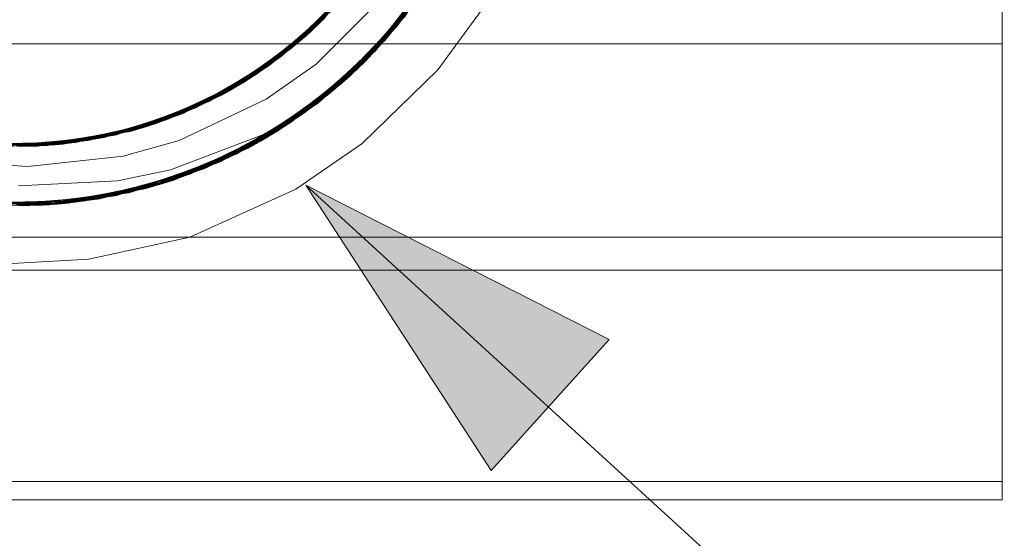
# Model space of a CAD drawing. Units: inches. Extents: x -6.8 to 6.8, y -4.5 to 4.5.
# Drawn here: x -1.8 to -1.5, y -0.7 to -0.6 of the extents above; entities that cross this region are included whole.
import ezdxf

# ---------------------------------------------------------------- set-up
doc = ezdxf.new("R2010")
doc.units = ezdxf.units.IN
doc.header["$LTSCALE"] = 0.375
doc.header["$MEASUREMENT"] = 0
doc.layers.add('G', color=7, linetype='Continuous', lineweight=5)
doc.layers.add('Roof', color=7, linetype='Continuous', lineweight=13)

# ---------------------------------------------------------------- blocks, each defined once
blk = doc.blocks.new('Group-1')
at = {"layer": 'G', "color": 8, "linetype": 'Continuous', "lineweight": 5}
for p, q in [((-2.29814, -0.77851), (-2.27518, -0.75016)), ((-2.30147, -0.7817), (-2.27762, -0.75386)), ((-2.28045, -0.7927), (-2.25485, -0.76021)), ((-2.29752, -0.7779), (-2.28478, -0.76149)), ((-2.28291, -0.79516), (-2.25664, -0.76303)), ((-2.28229, -0.79455), (-2.25619, -0.76233)), ((-2.28167, -0.79394), (-2.25574, -0.76162)), ((-2.28106, -0.79332), (-2.25529, -0.76091)), ((-2.30112, -0.78137), (-2.28784, -0.7653)), ((-2.30041, -0.77885), (-2.28698, -0.76632)), ((-2.28671, -0.79878), (-2.25944, -0.76723)), ((-2.28607, -0.79818), (-2.25897, -0.76653)), ((-2.28543, -0.79758), (-2.25849, -0.76583)), ((-2.2848, -0.79698), (-2.25803, -0.76513)), ((-2.28417, -0.79638), (-2.25756, -0.76443)), ((-2.28106, -0.79332), (-2.25859, -0.76597)), ((-2.30543, -0.78529), (-2.29319, -0.77147)), ((-2.30483, -0.78475), (-2.29103, -0.76903)), ((-2.30406, -0.78225), (-2.29018, -0.77007)), ((-2.30171, -0.78192), (-2.2915, -0.76969)), ((-2.30059, -0.77926), (-2.2907, -0.77066)), ((-2.28997, -0.80172), (-2.26187, -0.77068)), ((-2.28931, -0.80114), (-2.26138, -0.77)), ((-2.28866, -0.80055), (-2.26089, -0.76931)), ((-2.28801, -0.79996), (-2.2604, -0.76861)), ((-2.28736, -0.79937), (-2.25992, -0.76792)), ((-2.30927, -0.78855), (-2.29489, -0.77326)), ((-2.30843, -0.78608), (-2.29405, -0.77432)), ((-2.30813, -0.78581), (-2.2935, -0.77374)), ((-2.32636, -0.80086), (-2.29705, -0.77742)), ((-2.31322, -0.79169), (-2.29837, -0.77683)), ((-2.31232, -0.78925), (-2.29752, -0.7779)), ((-2.29979, -0.78011), (-2.29752, -0.7779)), ((-2.33306, -0.80484), (-2.3026, -0.78275)), ((-2.3317, -0.80407), (-2.30147, -0.7817)), ((-2.32968, -0.80289), (-2.29979, -0.78011)), ((-2.31794, -0.7952), (-2.30435, -0.78253)), ((-2.31697, -0.7928), (-2.30171, -0.78192)), ((-2.31665, -0.79256), (-2.30112, -0.78137)), ((-2.31387, -0.79219), (-2.30247, -0.78089)), ((-2.28187, -0.79339), (-2.2696, -0.7807)), ((-2.3221, -0.79809), (-2.30624, -0.78417)), ((-2.32108, -0.79573), (-2.30543, -0.78529)), ((-2.32075, -0.79549), (-2.30483, -0.78475)), ((-2.3099, -0.78906), (-2.30435, -0.78321)), ((-2.2821, -0.79317), (-2.27384, -0.78564)), ((-2.2817, -0.79354), (-2.27324, -0.78496)), ((-2.32705, -0.80129), (-2.31264, -0.78951)), ((-2.32635, -0.80085), (-2.31006, -0.78741)), ((-2.32528, -0.79853), (-2.30927, -0.78855)), ((-2.32278, -0.79854), (-2.31064, -0.78799)), ((-2.32132, -0.79611), (-2.3099, -0.78906)), ((-2.31515, -0.82045), (-2.27765, -0.7898)), ((-2.30963, -0.78705), (-2.03905, -0.78705)), ((-2.28149, -0.79371), (-2.27702, -0.78913)), ((-2.3314, -0.8039), (-2.31464, -0.79103)), ((-2.33026, -0.80163), (-2.31387, -0.79219)), ((-2.32992, -0.80141), (-2.31322, -0.79169)), ((-2.31512, -0.82043), (-2.28167, -0.79394)), ((-2.31437, -0.81996), (-2.28106, -0.79332)), ((-2.29861, -0.8089), (-2.28045, -0.7927)), ((-2.29861, -0.8089), (-2.28147, -0.79373)), ((-2.28147, -0.79373), (-2.28106, -0.79332)), ((-2.28105, -0.79331), (-2.28045, -0.7927)), ((-2.34034, -0.80871), (-2.32284, -0.79691)), ((-2.33655, -0.80676), (-2.32347, -0.79743)), ((-2.33583, -0.80637), (-2.31869, -0.79403)), ((-2.33465, -0.80415), (-2.31794, -0.7952)), ((-2.31967, -0.82317), (-2.28543, -0.79758)), ((-2.31891, -0.82272), (-2.2848, -0.79698)), ((-2.31815, -0.82227), (-2.28417, -0.79638)), ((-2.31739, -0.82181), (-2.28354, -0.79577)), ((-2.31663, -0.82135), (-2.28291, -0.79516)), ((-2.31587, -0.82089), (-2.28229, -0.79455)), ((-2.30385, -0.81275), (-2.28543, -0.79758)), ((-2.29944, -0.80954), (-2.28229, -0.79455)), ((-2.29495, -0.80596), (-2.28417, -0.79638)), ((-2.28568, -0.79781), (-2.28291, -0.79516)), ((-2.36034, -0.81711), (-2.32636, -0.80086)), ((-2.34565, -0.81125), (-2.32777, -0.80009)), ((-2.34436, -0.80913), (-2.32705, -0.80129)), ((-2.34399, -0.80895), (-2.32635, -0.80085)), ((-2.34107, -0.80907), (-2.32562, -0.79876)), ((-2.3391, -0.80654), (-2.3221, -0.79809)), ((-2.33492, -0.8045), (-2.32278, -0.79854)), ((-2.32431, -0.82578), (-2.28931, -0.80114)), ((-2.32353, -0.82535), (-2.28866, -0.80055)), ((-2.32276, -0.82492), (-2.28801, -0.79996)), ((-2.32198, -0.82449), (-2.28736, -0.79937)), ((-2.32121, -0.82405), (-2.28671, -0.79878)), ((-2.32044, -0.82361), (-2.28607, -0.79818)), ((-2.30017, -0.81011), (-2.28736, -0.79937)), ((-2.29566, -0.80655), (-2.28931, -0.80114)), ((-2.29058, -0.80226), (-2.28607, -0.79818)), ((-2.28801, -0.79996), (-2.28635, -0.79844)), ((-2.36548, -0.81878), (-2.33103, -0.80368)), ((-2.36474, -0.81856), (-2.33035, -0.80329)), ((-2.36327, -0.81809), (-2.32901, -0.80249)), ((-2.36181, -0.81761), (-2.32768, -0.80168)), ((-2.35029, -0.81327), (-2.33228, -0.80279)), ((-2.34895, -0.81121), (-2.3314, -0.8039)), ((-2.33227, -0.80279), (-2.3321, -0.80269)), ((-2.3314, -0.8039), (-2.32968, -0.80289)), ((-2.32509, -0.8262), (-2.28997, -0.80172)), ((-2.31437, -0.81996), (-2.28989, -0.80165)), ((-2.3699, -0.82008), (-2.3351, -0.80598)), ((-2.36047, -0.81715), (-2.34173, -0.80784)), ((-2.35867, -0.81508), (-2.34034, -0.80871)), ((-2.35573, -0.81545), (-2.33946, -0.80673)), ((-2.35435, -0.81345), (-2.33655, -0.80676)), ((-2.35398, -0.8133), (-2.33583, -0.80637)), ((-2.35104, -0.81359), (-2.33719, -0.80561)), ((-2.34639, -0.81158), (-2.33957, -0.80737)), ((-2.32057, -0.82315), (-2.29566, -0.80655)), ((-2.32008, -0.82156), (-2.29876, -0.809)), ((-2.29876, -0.809), (-2.29861, -0.8089)), ((-2.37082, -0.82033), (-2.35165, -0.81234)), ((-2.36602, -0.81895), (-2.34932, -0.81138)), ((-2.36525, -0.81871), (-2.34629, -0.81001)), ((-2.36379, -0.81684), (-2.34565, -0.81125)), ((-2.36124, -0.81741), (-2.34699, -0.81042)), ((-2.35936, -0.81551), (-2.34639, -0.81158)), ((-2.35905, -0.81522), (-2.34107, -0.80907)), ((-2.32042, -0.82336), (-2.30383, -0.8125)), ((-2.38049, -0.82265), (-2.36104, -0.8159)), ((-2.37643, -0.82175), (-2.36177, -0.81624)), ((-2.37565, -0.82157), (-2.35633, -0.81419)), ((-2.37413, -0.81982), (-2.35573, -0.81545)), ((-2.36933, -0.81853), (-2.35104, -0.81359)), ((-2.36895, -0.81841), (-2.35029, -0.81327)), ((-2.31967, -0.82317), (-2.30479, -0.81353)), ((-2.40447, -0.82582), (-2.36843, -0.81966)), ((-2.40225, -0.82568), (-2.36621, -0.81901)), ((-2.39633, -0.82514), (-2.36034, -0.81711)), ((-2.39097, -0.82448), (-2.37172, -0.81918)), ((-2.38612, -0.82372), (-2.36656, -0.81769)), ((-2.38455, -0.82211), (-2.36602, -0.81895)), ((-2.38416, -0.82204), (-2.36525, -0.81871)), ((-2.38127, -0.82281), (-2.36417, -0.81697)), ((-2.37938, -0.82157), (-2.36917, -0.81987)), ((-2.37894, -0.82097), (-2.36047, -0.81715)), ((-2.37445, -0.82008), (-2.36124, -0.81741)), ((-2.37171, -0.81917), (-2.37135, -0.81907)), ((-2.37154, -0.82), (-2.36181, -0.81761)), ((-2.37082, -0.82033), (-2.36401, -0.81832)), ((-2.36525, -0.81871), (-2.36034, -0.81711)), ((-2.353, -0.83843), (-2.31437, -0.81996)), ((-2.32052, -0.82321), (-2.3103, -0.81733)), ((-2.4165, -0.82608), (-2.39691, -0.82392)), ((-2.41176, -0.82608), (-2.39218, -0.82333)), ((-2.40699, -0.82595), (-2.38976, -0.823)), ((-2.40621, -0.82591), (-2.38658, -0.82246)), ((-2.40219, -0.82567), (-2.38733, -0.82267)), ((-2.40141, -0.82561), (-2.38175, -0.82155)), ((-2.39999, -0.82439), (-2.38612, -0.82372)), ((-2.39963, -0.8242), (-2.38127, -0.82281)), ((-2.39925, -0.82416), (-2.38049, -0.82265)), ((-2.39659, -0.82517), (-2.37933, -0.82106)), ((-2.39494, -0.82371), (-2.37643, -0.82175)), ((-2.39456, -0.82366), (-2.37565, -0.82157)), ((-2.39175, -0.82458), (-2.3769, -0.82057)), ((-2.38937, -0.82294), (-2.37082, -0.82033)), ((-2.3869, -0.82385), (-2.37954, -0.82162)), ((-2.36491, -0.8421), (-2.3201, -0.82342)), ((-2.35967, -0.84059), (-2.32044, -0.82361)), ((-2.35884, -0.84034), (-2.31967, -0.82317)), ((-2.358, -0.84008), (-2.31891, -0.82272)), ((-2.35717, -0.83981), (-2.31815, -0.82227)), ((-2.35633, -0.83955), (-2.31739, -0.82181)), ((-2.3555, -0.83927), (-2.31663, -0.82135)), ((-2.35539, -0.83498), (-2.32008, -0.82156)), ((-2.35466, -0.839), (-2.31587, -0.82089)), ((-2.35383, -0.83872), (-2.31512, -0.82043)), ((-2.34157, -0.83407), (-2.32052, -0.82306)), ((-2.3363, -0.83177), (-2.32041, -0.82329)), ((-2.33109, -0.8293), (-2.32044, -0.82361)), ((-2.32514, -0.82623), (-2.32048, -0.82313)), ((-2.32037, -0.82344), (-2.31515, -0.82045)), ((-2.3201, -0.82342), (-2.31891, -0.82272)), ((-2.43875, -0.82424), (-2.40299, -0.82573)), ((-2.438, -0.82435), (-2.40225, -0.82568)), ((-2.43652, -0.82456), (-2.40077, -0.82556)), ((-2.43206, -0.82511), (-2.39633, -0.82514)), ((-2.43167, -0.82515), (-2.41177, -0.82482)), ((-2.42939, -0.82412), (-2.41176, -0.82608)), ((-2.42469, -0.8245), (-2.40699, -0.82595)), ((-2.42431, -0.82452), (-2.40621, -0.82591)), ((-2.42204, -0.8259), (-2.4047, -0.82459)), ((-2.42127, -0.82594), (-2.40159, -0.82435)), ((-2.41924, -0.82507), (-2.40141, -0.82561)), ((-2.41727, -0.82607), (-2.40235, -0.82449)), ((-2.41491, -0.82533), (-2.40219, -0.82567)), ((-2.41411, -0.82536), (-2.39559, -0.82506)), ((-2.41408, -0.82581), (-2.39781, -0.8253)), ((-2.41403, -0.82486), (-2.39659, -0.82517)), ((-2.41176, -0.82608), (-2.40003, -0.8255)), ((-2.40979, -0.82511), (-2.39175, -0.82458)), ((-2.40941, -0.82478), (-2.39097, -0.82448)), ((-2.40621, -0.82591), (-2.40584, -0.82588)), ((-2.40584, -0.82588), (-2.39633, -0.82514)), ((-2.36471, -0.84204), (-2.32509, -0.8262)), ((-2.36387, -0.84181), (-2.32431, -0.82578)), ((-2.36303, -0.84158), (-2.32353, -0.82535)), ((-2.36219, -0.84134), (-2.32276, -0.82492)), ((-2.36135, -0.84109), (-2.32198, -0.82449)), ((-2.36051, -0.84084), (-2.32121, -0.82405)), ((-2.34242, -0.83443), (-2.32198, -0.82449)), ((-2.37559, -0.83919), (-2.35539, -0.83498)), ((-2.39968, -0.8481), (-2.35315, -0.83848)), ((-2.39475, -0.84765), (-2.35383, -0.83872)), ((-2.3939, -0.84757), (-2.353, -0.83843)), ((-2.36303, -0.84158), (-2.35402, -0.83878)), ((-2.36135, -0.84109), (-2.34505, -0.83535)), ((-2.35884, -0.84034), (-2.34776, -0.83654)), ((-2.35857, -0.84026), (-2.35383, -0.83872)), ((-2.35633, -0.83955), (-2.35315, -0.83848)), ((-2.35466, -0.839), (-2.34503, -0.83538)), ((-2.41331, -0.841), (-2.37559, -0.83919)), ((-2.41144, -0.84863), (-2.36491, -0.8421)), ((-2.40567, -0.84846), (-2.36471, -0.84204)), ((-2.40483, -0.84842), (-2.36387, -0.84181)), ((-2.40399, -0.84838), (-2.36303, -0.84158)), ((-2.40316, -0.84833), (-2.36219, -0.84134)), ((-2.40232, -0.84828), (-2.36135, -0.84109)), ((-2.40148, -0.84823), (-2.36051, -0.84084)), ((-2.40064, -0.84817), (-2.35967, -0.84059)), ((-2.3998, -0.84811), (-2.35884, -0.84034)), ((-2.39896, -0.84804), (-2.358, -0.84008)), ((-2.39812, -0.84797), (-2.35717, -0.83981)), ((-2.39559, -0.84774), (-2.35466, -0.839)), ((-2.3887, -0.84693), (-2.3656, -0.84184)), ((-2.38782, -0.84681), (-2.36572, -0.84136)), ((-2.38319, -0.84609), (-2.36555, -0.84208)), ((-2.3823, -0.84594), (-2.36567, -0.84151)), ((-2.37679, -0.84491), (-2.36563, -0.84169)), ((-2.37591, -0.84473), (-2.36574, -0.84128)), ((-2.37129, -0.84371), (-2.36558, -0.84192)), ((-2.36554, -0.84223), (-2.36471, -0.84204)), ((-2.45877, -0.84324), (-2.41231, -0.84864)), ((-2.44687, -0.84576), (-2.40057, -0.84817)), ((-2.44636, -0.84585), (-2.40567, -0.84846)), ((-2.44598, -0.84591), (-2.39968, -0.8481)), ((-2.44551, -0.84599), (-2.40483, -0.84842)), ((-2.44297, -0.84641), (-2.40232, -0.84828)), ((-2.42948, -0.84802), (-2.3823, -0.84594)), ((-2.42314, -0.84843), (-2.37679, -0.84491)), ((-2.41771, -0.84862), (-2.37129, -0.84371)), ((-2.41684, -0.84863), (-2.3704, -0.8435)), ((-2.40483, -0.84842), (-2.38319, -0.84609)), ((-2.39812, -0.84797), (-2.3823, -0.84594)), ((-2.44213, -0.84654), (-2.40148, -0.84823)), ((-2.44128, -0.84666), (-2.39968, -0.8481)), ((-2.44043, -0.84679), (-2.3998, -0.84811)), ((-2.43959, -0.8469), (-2.39896, -0.84804)), ((-2.43874, -0.84702), (-2.39812, -0.84797)), ((-2.4379, -0.84713), (-2.39728, -0.8479)), ((-2.43705, -0.84723), (-2.39643, -0.84782)), ((-2.43621, -0.84734), (-2.39559, -0.84774)), ((-2.43536, -0.84744), (-2.39475, -0.84765)), ((-2.43497, -0.84748), (-2.39043, -0.84695)), ((-2.43452, -0.84753), (-2.3939, -0.84757)), ((-2.41402, -0.84835), (-2.41144, -0.84863)), ((-2.40602, -0.84848), (-2.40148, -0.84823)), ((-2.40399, -0.84838), (-2.40057, -0.84817)), ((-2.39968, -0.8481), (-2.39728, -0.8479)), ((-2.47984, -0.86057), (-2.34815, -0.86057)), ((-4.03905, -0.87314), (-2.03905, -0.87314)), ((-4.03905, -0.95357), (-2.03905, -0.95357))]:
    blk.add_line(p, q, dxfattribs=at)
at = {"layer": 'G', "color": 7, "linetype": 'Continuous', "lineweight": 5}
for p, q in [((-2.30435, -0.78321), (-2.28982, -0.76791)), ((-2.30118, -0.78081), (-2.2912, -0.76968)), ((-2.30435, -0.78253), (-2.30041, -0.77885)), ((-2.30247, -0.78089), (-2.29688, -0.77535)), ((-2.31064, -0.78799), (-2.30059, -0.77926)), ((-2.30624, -0.78417), (-2.30406, -0.78225)), ((-2.31264, -0.78951), (-2.30843, -0.78608)), ((-2.31006, -0.78741), (-2.30813, -0.78581)), ((-2.51847, -0.78705), (-2.30963, -0.78705)), ((-2.31464, -0.79103), (-2.31232, -0.78925)), ((-2.32347, -0.79743), (-2.31697, -0.7928)), ((-2.31869, -0.79403), (-2.31665, -0.79256)), ((-2.33957, -0.80737), (-2.32132, -0.79611)), ((-2.32562, -0.79876), (-2.32108, -0.79573)), ((-2.32284, -0.79691), (-2.32075, -0.79549)), ((-2.31901, -0.80807), (-2.30007, -0.7947)), ((-2.3336, -0.80492), (-2.32429, -0.79836)), ((-2.3321, -0.80269), (-2.32992, -0.80141)), ((-2.32777, -0.80009), (-2.32528, -0.79853)), ((-2.34699, -0.81042), (-2.33492, -0.8045)), ((-2.33946, -0.80673), (-2.33465, -0.80415)), ((-2.33719, -0.80561), (-2.33026, -0.80163)), ((-2.35212, -0.82378), (-2.31901, -0.80807)), ((-2.34629, -0.81001), (-2.34399, -0.80895)), ((-2.34173, -0.80784), (-2.3391, -0.80654)), ((-2.35165, -0.81234), (-2.34895, -0.81121)), ((-2.34932, -0.81138), (-2.34436, -0.80913)), ((-2.30388, -0.81278), (-2.30385, -0.81275)), ((-2.30383, -0.8125), (-2.3038, -0.81248)), ((-2.37954, -0.82162), (-2.35936, -0.81551)), ((-2.36417, -0.81697), (-2.35905, -0.81522)), ((-2.36177, -0.81624), (-2.35435, -0.81345)), ((-2.36104, -0.8159), (-2.35867, -0.81508)), ((-2.35633, -0.81419), (-2.35398, -0.8133)), ((-2.38733, -0.82267), (-2.37445, -0.82008)), ((-2.37933, -0.82106), (-2.37413, -0.81982)), ((-2.37886, -0.82153), (-2.37085, -0.82023)), ((-2.3769, -0.82057), (-2.36933, -0.81853)), ((-2.37135, -0.81907), (-2.36895, -0.81841)), ((-2.36656, -0.81769), (-2.36379, -0.81684)), ((-2.40235, -0.82449), (-2.39494, -0.82371)), ((-2.39691, -0.82392), (-2.39456, -0.82366)), ((-2.39218, -0.82333), (-2.38937, -0.82294)), ((-2.38976, -0.823), (-2.38455, -0.82211)), ((-2.38658, -0.82246), (-2.38416, -0.82204)), ((-2.38175, -0.82155), (-2.37894, -0.82097)), ((-2.38025, -0.82172), (-2.37938, -0.82157)), ((-2.3735, -0.8298), (-2.35212, -0.82378)), ((-2.42289, -0.82489), (-2.40952, -0.82568)), ((-2.41838, -0.82516), (-2.39999, -0.82439)), ((-2.41725, -0.82489), (-2.40979, -0.8248)), ((-2.41177, -0.82482), (-2.40941, -0.82478)), ((-2.4047, -0.82459), (-2.39963, -0.8242)), ((-2.40159, -0.82435), (-2.39925, -0.82416)), ((-2.4097, -0.83366), (-2.3735, -0.8298)), ((-2.43212, -0.83223), (-2.4097, -0.83366)), ((-2.34505, -0.83535), (-2.34502, -0.83534)), ((-2.34503, -0.83538), (-2.345, -0.83537)), ((-2.39043, -0.84695), (-2.39041, -0.84695))]:
    blk.add_line(p, q, dxfattribs=at)
at = {"layer": 'G', "color": 7, "linetype": 'Continuous', "lineweight": 5, "flags": 128}
for points in [[(-4.03905, -0.96057), (-4.03905, 1.33109), (-2.03905, 1.33109), (-2.03905, -0.96057), (-4.03905, -0.96057)], [(-2.43243, -0.45198), (-2.39221, -0.45231), (-2.36215, -0.45768), (-2.32431, -0.47129), (-2.29771, -0.48631), (-2.26651, -0.51168), (-2.24639, -0.53465), (-2.22535, -0.56892), (-2.21396, -0.59726), (-2.20545, -0.63657), (-2.20409, -0.66708), (-2.20906, -0.70699), (-2.21788, -0.73623), (-2.23578, -0.77224), (-2.25378, -0.79691), (-2.28259, -0.82497), (-2.30774, -0.84229), (-2.34815, -0.86057), (-2.03905, -0.86057)], [(-2.44292, -0.47671), (-2.40523, -0.47549), (-2.37971, -0.47907), (-2.34391, -0.49061), (-2.32173, -0.50223), (-2.29187, -0.52508), (-2.27531, -0.5429), (-2.25485, -0.57406), (-2.24502, -0.59668), (-2.23629, -0.63278), (-2.2347, -0.65684), (-2.23859, -0.69377), (-2.24488, -0.71616), (-2.26062, -0.74947), (-2.27416, -0.76876), (-2.30007, -0.7947)], [(-2.38661, -0.4985), (-2.36193, -0.50466), (-2.32339, -0.52335), (-2.29118, -0.5511), (-2.26787, -0.58474), (-2.25341, -0.62369), (-2.24918, -0.66627), (-2.256, -0.70833), (-2.27256, -0.74593), (-2.29809, -0.77846), (-2.33211, -0.80431), (-2.3716, -0.82054), (-2.41252, -0.82609), (-2.45339, -0.82134), (-2.49313, -0.8059), (-2.52769, -0.78071), (-2.55393, -0.74856), (-2.57116, -0.71139), (-2.57878, -0.66954), (-2.57574, -0.63126)], [(-2.41573, -0.87062), (-2.38649, -0.86898), (-2.34815, -0.86057)]]:
    blk.add_lwpolyline(points, dxfattribs=at)
at = {"layer": 'G', "color": 8, "linetype": 'Continuous', "lineweight": 5, "flags": 128}
for points in [[(-2.2447, -0.74162), (-2.2696, -0.7807), (-2.25849, -0.76583)], [(-2.24752, -0.74731), (-2.27384, -0.78564), (-2.26089, -0.76931), (-2.25239, -0.75441)], [(-2.24712, -0.74653), (-2.27324, -0.78496), (-2.2571, -0.76373)], [(-2.30035, -0.78065), (-2.27679, -0.75263), (-2.28698, -0.76632), (-2.29772, -0.77753)], [(-2.29979, -0.78011), (-2.27638, -0.75201), (-2.29743, -0.77777)], [(-2.29924, -0.77958), (-2.27598, -0.75139), (-2.28051, -0.75797), (-2.29762, -0.77762)], [(-2.29869, -0.77904), (-2.27558, -0.75078), (-2.29018, -0.77007), (-2.29756, -0.77767)], [(-2.2976, -0.77797), (-2.27478, -0.74954), (-2.28342, -0.76187), (-2.29744, -0.77777)], [(-2.25197, -0.75468), (-2.25944, -0.76723), (-2.27765, -0.7898), (-2.25009, -0.7521)], [(-2.25205, -0.75463), (-2.25574, -0.76162), (-2.27702, -0.78913), (-2.24966, -0.75134)], [(-2.30374, -0.78378), (-2.27931, -0.7563), (-2.28097, -0.7586), (-2.29797, -0.77729)], [(-2.30317, -0.78327), (-2.27888, -0.75569), (-2.2907, -0.77066), (-2.29794, -0.77733)], [(-2.2979, -0.77736), (-2.30171, -0.78192), (-2.3026, -0.78275), (-2.27846, -0.75508)], [(-2.30203, -0.78223), (-2.27804, -0.75447), (-2.28391, -0.76249), (-2.29786, -0.7774)], [(-2.3009, -0.78117), (-2.2772, -0.75324), (-2.27772, -0.75401), (-2.29777, -0.77748)], [(-2.28147, -0.79373), (-2.25167, -0.7549), (-2.25485, -0.76021)], [(-2.28224, -0.7945), (-2.25322, -0.75753), (-2.26187, -0.77068), (-2.28157, -0.79365)], [(-2.28159, -0.79386), (-2.25277, -0.75678), (-2.25803, -0.76513), (-2.28149, -0.79372)], [(-2.28635, -0.79844), (-2.25607, -0.76214), (-2.2604, -0.76861), (-2.28203, -0.79326)], [(-2.28568, -0.79781), (-2.2556, -0.7614), (-2.25664, -0.76303)], [(-2.29058, -0.80226), (-2.25908, -0.7667), (-2.28193, -0.79334)], [(-2.25859, -0.76597), (-2.28989, -0.80165), (-2.28151, -0.79368)], [(-2.29495, -0.80596), (-2.26225, -0.77121), (-2.28176, -0.79349)], [(-2.29566, -0.80655), (-2.26277, -0.77193), (-2.28213, -0.79314)], [(-2.32768, -0.80168), (-2.30112, -0.78137), (-2.29814, -0.77851), (-2.32768, -0.80168)], [(-2.32702, -0.80127), (-2.31322, -0.79169), (-2.2976, -0.77797), (-2.32702, -0.80127)], [(-2.29652, -0.77688), (-2.3257, -0.80044), (-2.30483, -0.78475), (-2.2975, -0.77768)], [(-2.29809, -0.77846), (-2.30431, -0.7843), (-2.30118, -0.78081)], [(-2.30017, -0.81011), (-2.26611, -0.77635), (-2.28202, -0.79325)], [(-2.29944, -0.80954), (-2.26556, -0.77564), (-2.28157, -0.79365)], [(-2.33238, -0.80446), (-2.30203, -0.78223), (-2.31387, -0.79219), (-2.33164, -0.80392)], [(-2.33159, -0.80399), (-2.32705, -0.80129), (-2.30147, -0.7817)], [(-2.33103, -0.80368), (-2.3009, -0.78117), (-2.30543, -0.78529), (-2.33103, -0.80368)], [(-2.33035, -0.80329), (-2.31794, -0.7952), (-2.30035, -0.78065), (-2.33035, -0.80329)], [(-2.32901, -0.80249), (-2.29924, -0.77958), (-2.30927, -0.78855), (-2.32901, -0.80249)], [(-2.32835, -0.80208), (-2.3221, -0.79809), (-2.29869, -0.77904), (-2.32835, -0.80208)], [(-2.30388, -0.81278), (-2.30479, -0.81353), (-2.2696, -0.7807)], [(-2.33442, -0.8056), (-2.30374, -0.78378), (-2.3099, -0.78906), (-2.33177, -0.80372)], [(-2.33374, -0.80522), (-2.30317, -0.78327), (-2.32278, -0.79854), (-2.33173, -0.80378)], [(-2.33162, -0.80394), (-2.30431, -0.7843), (-2.32429, -0.79836)], [(-2.27384, -0.78564), (-2.3103, -0.81733), (-2.28866, -0.80055)], [(-2.27324, -0.78496), (-2.30953, -0.81681), (-2.28354, -0.79577)], [(-2.27702, -0.78913), (-2.31436, -0.81995), (-2.28167, -0.79394)], [(-2.3201, -0.82342), (-2.28159, -0.79386), (-2.2848, -0.79698)], [(-2.31515, -0.82045), (-2.28671, -0.79878), (-2.28187, -0.79325)], [(-2.32091, -0.82388), (-2.28224, -0.7945), (-2.28997, -0.80172), (-2.32035, -0.82346)], [(-2.32702, -0.80127), (-2.36108, -0.81736), (-2.35029, -0.81327), (-2.3318, -0.80353)], [(-2.33186, -0.80342), (-2.34034, -0.80871), (-2.35961, -0.81686), (-2.3257, -0.80044)], [(-2.32276, -0.82492), (-2.32596, -0.82667), (-2.28635, -0.79844)], [(-2.32514, -0.82623), (-2.28568, -0.79781), (-2.31663, -0.82135)], [(-2.36843, -0.81966), (-2.36124, -0.81741), (-2.33374, -0.80522), (-2.36843, -0.81966)], [(-2.36769, -0.81945), (-2.33306, -0.80484), (-2.33655, -0.80676), (-2.36769, -0.81945)], [(-2.36695, -0.81923), (-2.35104, -0.81359), (-2.33238, -0.80446), (-2.36695, -0.81923)], [(-2.36621, -0.81901), (-2.36602, -0.81895), (-2.3317, -0.80407), (-2.36621, -0.81901)], [(-2.36548, -0.81878), (-2.34107, -0.80907), (-2.33161, -0.80393)], [(-2.36474, -0.81856), (-2.35573, -0.81545), (-2.33164, -0.80386)], [(-2.33159, -0.80398), (-2.36401, -0.81832), (-2.32968, -0.80289)], [(-2.36327, -0.81809), (-2.34565, -0.81125), (-2.33171, -0.80371)], [(-2.32835, -0.80208), (-2.36254, -0.81785), (-2.36047, -0.81715), (-2.33174, -0.80365)], [(-2.36181, -0.81761), (-2.33583, -0.80637), (-2.33177, -0.80359)], [(-2.33211, -0.80431), (-2.3351, -0.80598), (-2.3336, -0.80492)], [(-2.33109, -0.8293), (-2.29058, -0.80226), (-2.32031, -0.82352)], [(-2.32059, -0.82293), (-2.33026, -0.82889), (-2.28989, -0.80165)], [(-2.36917, -0.81987), (-2.33442, -0.8056), (-2.34639, -0.81158), (-2.36917, -0.81987)], [(-2.29566, -0.80655), (-2.33714, -0.83215), (-2.32431, -0.82578)], [(-2.3363, -0.83177), (-2.29495, -0.80596), (-2.31815, -0.82227)], [(-2.34242, -0.83443), (-2.30017, -0.81011), (-2.3038, -0.81248)], [(-2.34157, -0.83407), (-2.29944, -0.80954), (-2.31587, -0.82089)], [(-2.30479, -0.81353), (-2.34776, -0.83654), (-2.32033, -0.82346)], [(-2.40447, -0.82582), (-2.40219, -0.82567), (-2.37141, -0.82017)], [(-2.36769, -0.81945), (-2.40373, -0.82578), (-2.37643, -0.82175), (-2.37142, -0.8201)], [(-2.36695, -0.81923), (-2.40299, -0.82573), (-2.39175, -0.82458), (-2.37144, -0.82004)], [(-2.37147, -0.81992), (-2.38127, -0.82281), (-2.40151, -0.82562), (-2.36548, -0.81878)], [(-2.36474, -0.81856), (-2.40077, -0.82556), (-2.39659, -0.82517), (-2.37148, -0.81987)], [(-2.37137, -0.82041), (-2.40003, -0.8255), (-2.36401, -0.81832)], [(-2.3715, -0.81977), (-2.38612, -0.82372), (-2.39929, -0.82544), (-2.36327, -0.81809)], [(-2.37565, -0.82157), (-2.39781, -0.8253), (-2.36181, -0.81761)], [(-2.37154, -0.81965), (-2.39097, -0.82448), (-2.39707, -0.82522), (-2.36108, -0.81736)], [(-2.35961, -0.81686), (-2.39559, -0.82506), (-2.38049, -0.82265), (-2.37156, -0.81958)], [(-2.37137, -0.82045), (-2.3699, -0.82008), (-2.37085, -0.82023)], [(-2.35857, -0.84026), (-2.31436, -0.81995), (-2.31512, -0.82043)], [(-2.3103, -0.81733), (-2.35402, -0.83878), (-2.32353, -0.82535)], [(-2.35315, -0.83848), (-2.30953, -0.81681), (-2.31739, -0.82181)], [(-2.3716, -0.82054), (-2.40594, -0.8259), (-2.37886, -0.82153)], [(-2.3714, -0.82024), (-2.3869, -0.82385), (-2.4052, -0.82586), (-2.38025, -0.82172)], [(-2.3658, -0.84234), (-2.32091, -0.82388), (-2.32509, -0.8262)], [(-2.36491, -0.8421), (-2.358, -0.84008), (-2.32031, -0.8235)], [(-2.31515, -0.82045), (-2.35945, -0.84052), (-2.32121, -0.82405)], [(-2.43949, -0.82412), (-2.40373, -0.82578), (-2.41409, -0.82573)], [(-2.42204, -0.8259), (-2.43726, -0.82446), (-2.40151, -0.82562)], [(-2.40003, -0.8255), (-2.43577, -0.82466), (-2.41402, -0.82583)], [(-2.39929, -0.82544), (-2.43503, -0.82476), (-2.42685, -0.8256), (-2.41403, -0.82516)], [(-2.43429, -0.82485), (-2.39855, -0.82537), (-2.40141, -0.82561), (-2.41404, -0.82514)], [(-2.4165, -0.82608), (-2.43354, -0.82494), (-2.39781, -0.8253)], [(-2.39707, -0.82522), (-2.4328, -0.82503), (-2.43167, -0.82515), (-2.41405, -0.82513)], [(-2.41252, -0.82609), (-2.40594, -0.8259), (-2.40952, -0.82568)], [(-2.37129, -0.84371), (-2.32596, -0.82667), (-2.36219, -0.84134)], [(-2.3704, -0.8435), (-2.32514, -0.82623), (-2.3555, -0.83927), (-2.36573, -0.84172)], [(-2.37679, -0.84491), (-2.33109, -0.8293), (-2.35967, -0.84059)], [(-2.37591, -0.84473), (-2.33026, -0.82889), (-2.353, -0.83843)], [(-2.3887, -0.84693), (-2.34242, -0.83443), (-2.34502, -0.83534)], [(-2.38782, -0.84681), (-2.34157, -0.83407), (-2.345, -0.83537)], [(-2.38319, -0.84609), (-2.33714, -0.83215), (-2.36387, -0.84181)], [(-2.3823, -0.84594), (-2.3363, -0.83177), (-2.35717, -0.83981)], [(-2.35402, -0.83878), (-2.40057, -0.84817), (-2.36557, -0.842)], [(-2.34776, -0.83654), (-2.3942, -0.8476), (-2.36564, -0.84163)], [(-2.41231, -0.84864), (-2.40567, -0.84846), (-2.3658, -0.84234), (-2.41231, -0.84864)], [(-2.41144, -0.84863), (-2.39896, -0.84804), (-2.36553, -0.84219)], [(-2.40602, -0.84848), (-2.35945, -0.84052), (-2.36051, -0.84084)], [(-2.35857, -0.84026), (-2.40514, -0.84844), (-2.39475, -0.84765), (-2.36566, -0.8415)], [(-2.40602, -0.84848), (-2.45238, -0.84469), (-2.44213, -0.84654), (-2.41398, -0.84783)], [(-2.41398, -0.84776), (-2.43536, -0.84744), (-2.45149, -0.84488), (-2.40514, -0.84844)], [(-2.42226, -0.84847), (-2.37591, -0.84473), (-2.3939, -0.84757), (-2.41412, -0.84781)], [(-2.41412, -0.84775), (-2.40064, -0.84817), (-2.37679, -0.84491)], [(-2.4141, -0.84823), (-2.40316, -0.84833), (-2.37129, -0.84371)], [(-2.41409, -0.84833), (-2.39643, -0.84782), (-2.3704, -0.8435)], [(-2.44047, -0.84678), (-2.3942, -0.8476), (-2.3998, -0.84811)], [(-2.43408, -0.84758), (-2.38782, -0.84681), (-2.39559, -0.84774)], [(-2.40232, -0.84828), (-2.3887, -0.84693), (-2.39041, -0.84695)]]:
    blk.add_lwpolyline(points, dxfattribs=at)
blk = doc.blocks.new('Group-10-1')
at = {"layer": 'Roof', "linetype": 'Continuous', "lineweight": 0}
blk.add_hatch(color=7, dxfattribs=at).paths.add_polyline_path([(-2.23341, -0.94936), (-2.3039, -0.84083), (-2.18859, -0.89958)])
at = {"layer": 'Roof', "color": 7, "linetype": 'Continuous', "lineweight": 5}
blk.add_line((-1.4752, -1.59892), (-2.3039, -0.84083), dxfattribs=at)
at = {"layer": 'Roof', "color": 7, "linetype": 'Continuous', "lineweight": 5, "flags": 128}
blk.add_lwpolyline([(-2.23341, -0.94936), (-2.3039, -0.84083), (-2.18859, -0.89958)], close=True, dxfattribs=at)
blk = doc.blocks.new('Group-13-1')
at = {"layer": 'Roof', "color": 7}
blk.add_blockref('Group-10-1', (0, 0), dxfattribs=at)

msp = doc.modelspace()

# ---------------------------------------------------------------- block references
at = {"layer": 'Roof', "color": 7, "xscale": 0.75, "yscale": 0.75, "zscale": 0.75}
for name in ['Group-1', 'Group-13-1']:
    msp.add_blockref(name, (0, 0), dxfattribs=at)

doc.saveas('drawing.dxf')
